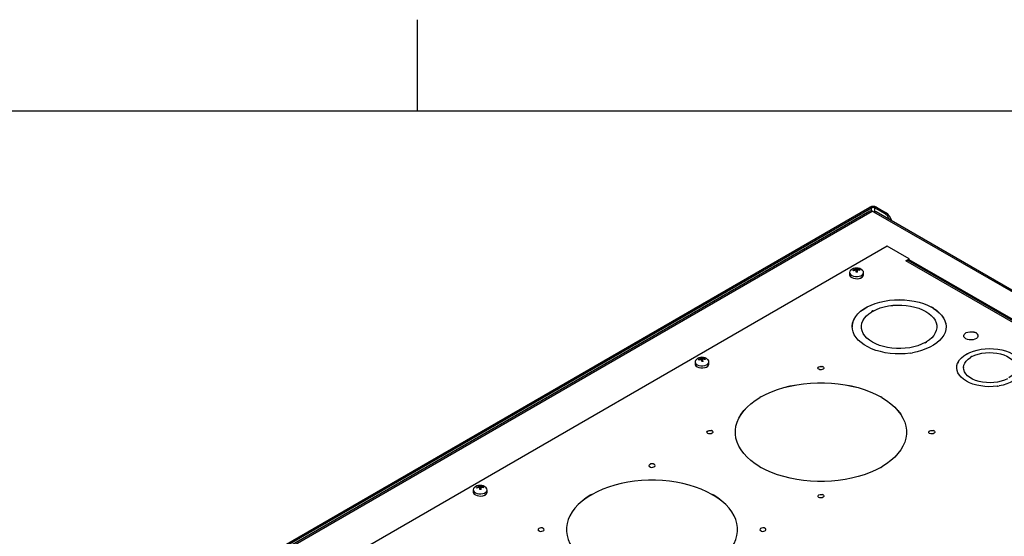
# Model space of a CAD drawing. Units: inches. Extents: x 4 to 268, y 4 to 172.
# Drawn here: x 223 to 249, y 158 to 172 of the extents above; entities that cross this region are included whole.
import ezdxf

# ---------------------------------------------------------------- set-up
doc = ezdxf.new("R2010")
doc.units = ezdxf.units.IN
doc.header["$LTSCALE"] = 16
doc.header["$MEASUREMENT"] = 0

msp = doc.modelspace()

# ---------------------------------------------------------------- linework, layer by layer
for p, q in [((233.2, 169.6), (233.2, 172)), ((6.4, 169.6), (265.6, 169.6)), ((229.69, 158.177), (245.098, 167.071)), ((229.729, 158.154), (245.137, 167.049)), ((245.137, 167.049), (245.098, 167.071)), ((245.137, 166.972), (245.137, 167.049)), ((245.269, 167.071), (245.23, 167.049)), ((245.23, 167.049), (245.472, 166.91)), ((245.23, 166.951), (245.23, 167.049)), ((245.269, 167.071), (245.511, 166.932)), ((245.098, 166.969), (229.779, 158.125)), ((229.815, 158.105), (245.159, 166.963)), ((245.2, 166.939), (245.159, 166.963)), ((245.203, 166.94), (245.2, 166.939)), ((260.648, 158.024), (245.203, 166.94)), ((260.709, 158.03), (245.264, 166.946)), ((245.472, 166.91), (245.511, 166.932)), ((245.553, 166.041), (229.489, 156.767)), ((246.128, 165.71), (245.553, 166.041)), ((244.755, 165.452), (244.755, 165.464)), ((246.042, 165.66), (246.128, 165.71)), ((258.328, 158.567), (246.042, 165.66)), ((258.363, 158.588), (246.103, 165.666)), ((246.117, 165.657), (246.128, 165.664)), ((246.128, 165.664), (246.128, 165.71)), ((258.396, 158.607), (246.128, 165.689)), ((244.563, 165.351), (244.563, 165.295)), ((244.692, 165.407), (244.66, 165.405)), ((244.724, 165.45), (244.755, 165.452)), ((244.728, 165.414), (244.728, 165.435)), ((244.762, 165.411), (244.755, 165.452)), ((244.762, 165.411), (244.762, 165.437)), ((244.766, 165.391), (244.766, 165.417)), ((244.832, 165.416), (244.806, 165.414)), ((244.832, 165.416), (244.832, 165.428)), ((244.846, 165.205), (244.848, 165.207)), ((244.93, 165.295), (244.93, 165.351)), ((246.72, 164.443), (246.716, 164.441)), ((246.716, 164.441), (246.716, 164.44)), ((246.716, 164.44), (246.716, 164.44)), ((246.758, 164.416), (246.716, 164.44)), ((246.76, 164.417), (246.718, 164.442)), ((246.762, 164.419), (246.72, 164.443)), ((245.178, 164.341), (245.142, 164.321)), ((245.142, 164.321), (245.146, 164.319)), ((245.179, 164.34), (245.144, 164.32)), ((245.181, 164.339), (245.146, 164.318)), ((245.146, 164.319), (245.146, 164.318)), ((245.178, 164.341), (245.181, 164.339)), ((245.181, 164.338), (245.181, 164.339)), ((245.181, 164.339), (245.181, 164.338)), ((246.762, 164.419), (246.758, 164.417)), ((246.758, 164.417), (246.758, 164.416)), ((244.63, 163.925), (244.63, 163.924)), ((244.675, 164.127), (244.66, 164.093)), ((244.66, 164.093), (244.665, 164.093)), ((244.678, 164.126), (244.662, 164.093)), ((244.68, 164.125), (244.665, 164.093)), ((244.665, 164.093), (244.665, 164.092)), ((244.675, 164.127), (244.68, 164.126)), ((244.68, 164.126), (244.68, 164.125)), ((244.68, 164.125), (244.68, 164.125)), ((244.873, 163.924), (244.873, 163.923)), ((246.857, 163.923), (246.857, 163.924)), ((247.099, 163.924), (247.099, 163.925)), ((247.875, 163.775), (247.871, 163.773)), ((247.871, 163.773), (247.871, 163.772)), ((247.871, 163.772), (247.872, 163.773)), ((247.899, 163.757), (247.872, 163.773)), ((247.901, 163.758), (247.873, 163.774)), ((247.903, 163.759), (247.875, 163.775)), ((247.903, 163.759), (247.899, 163.757)), ((247.899, 163.757), (247.899, 163.756)), ((246.548, 163.509), (246.552, 163.507)), ((246.549, 163.509), (246.584, 163.529)), ((246.55, 163.508), (246.585, 163.528)), ((246.552, 163.507), (246.587, 163.528)), ((246.584, 163.53), (246.587, 163.528)), ((246.584, 163.529), (246.584, 163.53)), ((246.584, 163.529), (246.584, 163.529)), ((246.155, 163.231), (246.213, 163.24)), ((246.156, 163.23), (246.155, 163.232)), ((246.156, 163.23), (246.214, 163.239)), ((246.156, 163.231), (246.214, 163.239)), ((246.214, 163.239), (246.213, 163.241)), ((246.213, 163.241), (246.213, 163.24)), ((246.213, 163.241), (246.213, 163.241)), ((247.774, 163.143), (247.739, 163.122)), ((247.776, 163.141), (247.741, 163.121)), ((247.778, 163.14), (247.743, 163.12)), ((247.774, 163.143), (247.778, 163.14)), ((247.778, 163.14), (247.778, 163.14)), ((247.778, 163.14), (247.778, 163.14)), ((240.498, 163.004), (240.498, 162.948)), ((240.626, 163.06), (240.595, 163.058)), ((240.658, 163.102), (240.689, 163.104)), ((240.662, 163.067), (240.662, 163.088)), ((240.689, 163.104), (240.689, 163.116)), ((240.697, 163.064), (240.689, 163.104)), ((240.697, 163.064), (240.697, 163.09)), ((240.7, 163.044), (240.7, 163.07)), ((240.766, 163.069), (240.74, 163.067)), ((240.766, 163.069), (240.766, 163.081)), ((240.865, 162.948), (240.865, 163.004)), ((243.852, 162.881), (243.848, 162.879)), ((243.848, 162.879), (243.848, 162.878)), ((243.848, 162.878), (243.85, 162.879)), ((243.878, 162.863), (243.85, 162.879)), ((243.879, 162.864), (243.851, 162.88)), ((243.88, 162.865), (243.852, 162.881)), ((247.411, 162.995), (247.398, 162.967)), ((247.398, 162.967), (247.403, 162.966)), ((247.413, 162.994), (247.4, 162.967)), ((247.415, 162.993), (247.403, 162.966)), ((247.403, 162.966), (247.403, 162.965)), ((247.411, 162.995), (247.415, 162.994)), ((247.415, 162.994), (247.415, 162.993)), ((247.415, 162.993), (247.415, 162.993)), ((247.739, 163.122), (247.743, 163.12)), ((247.743, 163.12), (247.743, 163.119)), ((240.781, 162.858), (240.782, 162.859)), ((243.88, 162.865), (243.877, 162.863)), ((243.877, 162.863), (243.877, 162.862)), ((247.379, 162.851), (247.379, 162.85)), ((247.559, 162.85), (247.559, 162.849)), ((248.448, 162.361), (248.446, 162.364)), ((248.447, 162.363), (248.495, 162.37)), ((248.447, 162.362), (248.495, 162.369)), ((248.448, 162.361), (248.496, 162.368)), ((248.496, 162.368), (248.495, 162.371)), ((248.495, 162.371), (248.495, 162.37)), ((248.495, 162.37), (248.495, 162.37)), ((242.227, 162.084), (242.199, 162.068)), ((242.199, 162.068), (242.203, 162.066)), ((242.229, 162.083), (242.201, 162.067)), ((242.231, 162.081), (242.203, 162.065)), ((242.203, 162.066), (242.203, 162.065)), ((242.231, 162.082), (242.227, 162.084)), ((242.231, 162.081), (242.231, 162.082)), ((242.231, 162.081), (242.231, 162.081)), ((245.388, 162.084), (245.385, 162.082)), ((245.385, 162.082), (245.385, 162.081)), ((245.385, 162.081), (245.385, 162.081)), ((245.413, 162.065), (245.385, 162.081)), ((245.414, 162.067), (245.386, 162.083)), ((245.416, 162.068), (245.388, 162.084)), ((245.416, 162.068), (245.413, 162.066)), ((245.413, 162.066), (245.413, 162.065)), ((240.935, 161.197), (240.932, 161.195)), ((240.932, 161.195), (240.932, 161.194)), ((240.932, 161.194), (240.933, 161.195)), ((240.961, 161.18), (240.933, 161.195)), ((240.962, 161.18), (240.934, 161.196)), ((240.963, 161.181), (240.935, 161.197)), ((240.963, 161.181), (240.96, 161.179)), ((240.96, 161.179), (240.96, 161.178)), ((241.558, 161.155), (241.558, 161.155)), ((246.058, 161.155), (246.058, 161.155)), ((246.769, 161.197), (246.765, 161.195)), ((246.765, 161.195), (246.765, 161.194)), ((246.765, 161.194), (246.767, 161.195)), ((246.795, 161.18), (246.767, 161.195)), ((246.796, 161.18), (246.768, 161.196)), ((246.797, 161.181), (246.769, 161.197)), ((246.797, 161.181), (246.794, 161.179)), ((246.794, 161.179), (246.794, 161.178)), ((239.294, 160.25), (239.297, 160.252)), ((239.322, 160.233), (239.294, 160.25)), ((239.323, 160.234), (239.295, 160.25)), ((239.297, 160.251), (239.296, 160.25)), ((239.323, 160.234), (239.296, 160.25)), ((239.297, 160.252), (239.297, 160.251)), ((239.322, 160.233), (239.326, 160.236)), ((242.199, 160.243), (242.203, 160.245)), ((242.199, 160.243), (242.227, 160.227)), ((242.201, 160.244), (242.229, 160.228)), ((242.203, 160.245), (242.203, 160.244)), ((242.203, 160.244), (242.203, 160.244)), ((242.203, 160.244), (242.23, 160.228)), ((242.227, 160.227), (242.231, 160.229)), ((245.385, 160.228), (245.413, 160.244)), ((245.388, 160.227), (245.385, 160.229)), ((245.387, 160.228), (245.415, 160.244)), ((245.388, 160.227), (245.416, 160.243)), ((245.416, 160.243), (245.413, 160.245)), ((245.413, 160.245), (245.413, 160.244)), ((245.413, 160.244), (245.413, 160.244)), ((234.664, 159.636), (234.664, 159.58)), ((234.792, 159.692), (234.761, 159.69)), ((234.825, 159.735), (234.855, 159.737)), ((234.828, 159.7), (234.828, 159.72)), ((234.855, 159.737), (234.855, 159.749)), ((234.863, 159.697), (234.855, 159.737)), ((234.863, 159.697), (234.863, 159.722)), ((234.867, 159.676), (234.867, 159.702)), ((234.933, 159.701), (234.907, 159.699)), ((234.933, 159.701), (234.933, 159.713)), ((235.031, 159.58), (235.031, 159.636)), ((237.758, 159.504), (237.786, 159.52)), ((237.76, 159.503), (237.788, 159.519)), ((237.761, 159.501), (237.789, 159.517)), ((237.786, 159.52), (237.79, 159.518)), ((237.79, 159.517), (237.789, 159.517)), ((237.79, 159.518), (237.79, 159.517)), ((240.947, 159.52), (240.943, 159.518)), ((240.943, 159.518), (240.943, 159.517)), ((240.943, 159.517), (240.943, 159.517)), ((240.943, 159.517), (240.971, 159.501)), ((240.945, 159.519), (240.973, 159.503)), ((240.947, 159.52), (240.975, 159.504)), ((243.852, 159.513), (243.848, 159.511)), ((243.848, 159.511), (243.85, 159.512)), ((243.848, 159.511), (243.848, 159.511)), ((243.878, 159.496), (243.85, 159.512)), ((243.879, 159.496), (243.851, 159.513)), ((243.88, 159.497), (243.852, 159.513)), ((234.947, 159.49), (234.949, 159.492)), ((237.761, 159.502), (237.758, 159.504)), ((237.761, 159.501), (237.761, 159.502)), ((240.975, 159.504), (240.971, 159.502)), ((240.971, 159.502), (240.971, 159.501)), ((243.88, 159.497), (243.877, 159.495)), ((243.877, 159.495), (243.877, 159.494)), ((236.377, 158.566), (236.381, 158.568)), ((236.405, 158.55), (236.377, 158.566)), ((236.406, 158.55), (236.378, 158.566)), ((236.381, 158.567), (236.379, 158.566)), ((236.406, 158.55), (236.379, 158.566)), ((236.381, 158.568), (236.381, 158.567)), ((236.405, 158.55), (236.409, 158.552)), ((237.116, 158.591), (237.116, 158.591)), ((241.616, 158.591), (241.616, 158.591)), ((242.211, 158.566), (242.214, 158.568)), ((242.239, 158.55), (242.211, 158.566)), ((242.214, 158.567), (242.212, 158.566)), ((242.24, 158.55), (242.212, 158.566)), ((242.239, 158.55), (242.212, 158.566)), ((242.214, 158.568), (242.214, 158.567)), ((242.239, 158.55), (242.242, 158.552))]:
    msp.add_line(p, q)
at = {"flags": 128}
for points in [[(244.563, 165.295), (244.569, 165.269), (244.589, 165.241), (244.622, 165.217), (244.665, 165.2), (244.715, 165.191), (244.767, 165.19)], [(244.59, 165.406), (244.573, 165.385), (244.564, 165.355), (244.569, 165.325), (244.589, 165.297), (244.622, 165.274), (244.665, 165.256), (244.715, 165.247), (244.767, 165.246)], [(244.767, 165.246), (244.817, 165.253), (244.862, 165.269), (244.898, 165.291), (244.921, 165.318), (244.93, 165.348), (244.925, 165.378), (244.905, 165.405), (244.904, 165.406)], [(244.767, 165.19), (244.817, 165.197), (244.862, 165.213), (244.898, 165.235), (244.921, 165.262), (244.93, 165.291), (244.93, 165.295)], [(244.68, 164.126), (244.725, 164.198), (244.782, 164.268), (244.852, 164.333), (244.934, 164.393), (245.026, 164.448), (245.129, 164.497), (245.239, 164.54), (245.357, 164.575), (245.481, 164.602), (245.61, 164.622), (245.741, 164.634), (245.874, 164.638), (246.006, 164.633), (246.137, 164.62), (246.265, 164.599), (246.388, 164.57), (246.505, 164.534), (246.615, 164.491), (246.716, 164.441)], [(244.68, 164.125), (244.725, 164.198), (244.782, 164.267), (244.852, 164.332), (244.934, 164.392), (245.026, 164.447), (245.129, 164.496), (245.239, 164.539), (245.357, 164.574), (245.481, 164.602), (245.61, 164.622), (245.741, 164.633), (245.874, 164.637), (246.006, 164.632), (246.137, 164.619), (246.265, 164.598), (246.388, 164.57), (246.505, 164.533), (246.615, 164.49), (246.716, 164.44)], [(245.181, 164.339), (245.271, 164.383), (245.37, 164.421), (245.475, 164.451), (245.586, 164.474), (245.701, 164.489), (245.818, 164.496), (245.936, 164.495), (246.053, 164.486), (246.167, 164.47), (246.277, 164.445), (246.381, 164.413), (246.478, 164.374), (246.566, 164.329), (246.644, 164.278), (246.712, 164.222), (246.767, 164.162), (246.809, 164.099), (246.839, 164.033), (246.854, 163.965), (246.856, 163.897), (246.843, 163.83), (246.817, 163.763), (246.777, 163.699), (246.724, 163.638), (246.66, 163.582), (246.584, 163.53)], [(245.181, 164.338), (245.271, 164.382), (245.37, 164.42), (245.475, 164.45), (245.586, 164.473), (245.701, 164.488), (245.818, 164.495), (245.936, 164.495), (246.053, 164.486), (246.167, 164.469), (246.277, 164.444), (246.381, 164.412), (246.478, 164.374), (246.566, 164.328), (246.644, 164.277), (246.712, 164.222), (246.767, 164.161), (246.809, 164.098), (246.839, 164.032), (246.854, 163.965), (246.857, 163.923)], [(244.873, 163.923), (244.874, 163.95), (244.886, 164.018), (244.913, 164.084), (244.952, 164.148), (245.005, 164.209), (245.07, 164.266), (245.146, 164.318)], [(246.548, 163.509), (246.458, 163.465), (246.36, 163.428), (246.254, 163.398), (246.143, 163.375), (246.028, 163.359), (245.911, 163.352), (245.793, 163.353), (245.676, 163.362), (245.562, 163.379), (245.452, 163.403), (245.348, 163.435), (245.251, 163.474), (245.163, 163.519), (245.085, 163.57), (245.018, 163.626), (244.962, 163.686), (244.92, 163.75), (244.891, 163.816), (244.875, 163.883), (244.874, 163.951), (244.886, 164.019), (244.913, 164.085), (244.952, 164.149), (245.005, 164.21), (245.07, 164.267), (245.146, 164.319)], [(246.758, 164.417), (246.845, 164.358), (246.92, 164.295), (246.983, 164.227), (247.032, 164.156), (247.069, 164.082), (247.091, 164.007), (247.099, 163.93), (247.093, 163.854), (247.073, 163.778), (247.038, 163.704), (246.99, 163.632), (246.929, 163.564), (246.856, 163.5), (246.771, 163.441), (246.676, 163.388), (246.571, 163.341), (246.458, 163.3), (246.338, 163.267), (246.213, 163.241)], [(246.758, 164.416), (246.845, 164.357), (246.92, 164.294), (246.983, 164.227), (247.032, 164.155), (247.069, 164.082), (247.091, 164.006), (247.099, 163.929), (247.099, 163.924)], [(246.155, 163.232), (246.024, 163.218), (245.892, 163.213), (245.759, 163.215), (245.628, 163.226), (245.499, 163.244), (245.374, 163.271), (245.255, 163.305), (245.143, 163.347), (245.04, 163.395), (244.946, 163.449), (244.863, 163.509), (244.791, 163.573), (244.732, 163.642), (244.686, 163.714), (244.653, 163.788), (244.635, 163.864), (244.63, 163.941), (244.64, 164.017), (244.665, 164.093)], [(247.899, 163.757), (247.926, 163.731), (247.939, 163.702), (247.939, 163.673), (247.924, 163.644), (247.897, 163.619), (247.858, 163.599), (247.812, 163.586), (247.761, 163.581), (247.71, 163.583), (247.662, 163.594), (247.621, 163.612), (247.59, 163.636), (247.571, 163.664), (247.566, 163.693), (247.575, 163.723), (247.598, 163.749), (247.632, 163.771), (247.676, 163.787), (247.725, 163.796), (247.777, 163.796), (247.827, 163.788), (247.871, 163.773)], [(247.566, 163.688), (247.566, 163.692), (247.575, 163.722), (247.598, 163.748), (247.632, 163.771), (247.676, 163.786), (247.725, 163.795), (247.777, 163.795), (247.827, 163.787), (247.871, 163.772)], [(247.415, 162.994), (247.454, 163.054), (247.505, 163.11), (247.568, 163.162), (247.642, 163.21), (247.726, 163.251), (247.818, 163.286), (247.917, 163.314), (248.022, 163.334), (248.13, 163.347), (248.24, 163.351), (248.35, 163.348), (248.458, 163.336), (248.563, 163.316), (248.663, 163.289), (248.756, 163.255), (248.841, 163.215)], [(247.415, 162.993), (247.454, 163.053), (247.505, 163.109), (247.568, 163.162), (247.642, 163.209), (247.726, 163.25), (247.818, 163.285), (247.917, 163.313), (248.022, 163.333), (248.13, 163.346), (248.24, 163.35), (248.35, 163.347), (248.458, 163.335), (248.563, 163.316), (248.663, 163.289), (248.756, 163.254), (248.841, 163.214)], [(247.778, 163.14), (247.856, 163.177), (247.943, 163.206), (248.036, 163.228), (248.134, 163.241), (248.234, 163.247), (248.334, 163.243), (248.432, 163.232), (248.527, 163.212), (248.615, 163.185), (248.695, 163.15), (248.766, 163.109), (248.826, 163.063), (248.874, 163.012), (248.908, 162.957), (248.928, 162.9), (248.934, 162.843), (248.924, 162.785), (248.901, 162.729), (248.863, 162.675), (248.812, 162.625), (248.75, 162.58)], [(247.778, 163.14), (247.856, 163.176), (247.943, 163.205), (248.036, 163.227), (248.134, 163.241), (248.234, 163.246), (248.334, 163.243), (248.432, 163.231), (248.527, 163.211), (248.615, 163.184), (248.695, 163.149), (248.766, 163.108), (248.826, 163.062), (248.874, 163.011), (248.908, 162.956), (248.928, 162.9), (248.934, 162.849)], [(248.877, 163.194), (248.947, 163.145), (249.006, 163.091), (249.053, 163.034), (249.087, 162.973), (249.107, 162.911), (249.113, 162.847), (249.105, 162.784), (249.084, 162.721), (249.048, 162.661), (249, 162.604), (248.94, 162.55), (248.868, 162.502), (248.786, 162.459), (248.696, 162.423), (248.598, 162.393), (248.495, 162.371)], [(240.524, 163.059), (240.507, 163.037), (240.498, 163.008), (240.503, 162.978), (240.523, 162.95), (240.556, 162.926), (240.599, 162.909), (240.649, 162.9), (240.701, 162.899)], [(240.498, 162.948), (240.503, 162.921), (240.523, 162.894), (240.556, 162.87), (240.599, 162.853), (240.649, 162.843), (240.701, 162.842)], [(240.701, 162.899), (240.752, 162.906), (240.796, 162.922), (240.832, 162.944), (240.855, 162.971), (240.864, 163), (240.859, 163.03), (240.839, 163.058), (240.838, 163.059)], [(240.701, 162.842), (240.752, 162.85), (240.796, 162.865), (240.832, 162.887), (240.855, 162.914), (240.864, 162.944), (240.865, 162.948)], [(243.877, 162.863), (243.887, 162.845), (243.884, 162.826), (243.869, 162.809), (243.843, 162.798), (243.811, 162.793), (243.779, 162.796), (243.751, 162.807), (243.733, 162.823), (243.728, 162.841), (243.736, 162.86), (243.756, 162.874), (243.785, 162.884), (243.817, 162.885), (243.848, 162.879)], [(243.728, 162.839), (243.728, 162.84), (243.736, 162.859), (243.756, 162.874), (243.785, 162.883), (243.817, 162.884), (243.848, 162.878)], [(248.446, 162.364), (248.338, 162.353), (248.227, 162.35), (248.117, 162.356), (248.01, 162.369), (247.906, 162.39), (247.807, 162.419), (247.716, 162.455), (247.633, 162.497), (247.56, 162.545), (247.498, 162.597), (247.449, 162.654), (247.412, 162.714), (247.389, 162.776), (247.379, 162.84), (247.384, 162.903), (247.403, 162.966)], [(247.379, 162.85), (247.384, 162.903), (247.403, 162.965)], [(248.714, 162.559), (248.636, 162.523), (248.549, 162.494), (248.456, 162.472), (248.359, 162.458), (248.259, 162.453), (248.159, 162.456), (248.06, 162.468), (247.966, 162.487), (247.877, 162.515), (247.797, 162.549), (247.726, 162.59), (247.666, 162.637), (247.618, 162.688), (247.584, 162.742), (247.564, 162.799), (247.559, 162.857), (247.568, 162.915), (247.592, 162.971), (247.629, 163.025), (247.68, 163.075), (247.743, 163.12)], [(247.559, 162.849), (247.559, 162.856), (247.568, 162.914), (247.592, 162.97), (247.629, 163.024), (247.68, 163.074), (247.743, 163.119)], [(243.877, 162.862), (243.887, 162.844), (243.888, 162.839)], [(242.231, 162.082), (242.367, 162.153), (242.513, 162.218), (242.668, 162.275), (242.83, 162.325), (242.999, 162.368), (243.173, 162.402), (243.351, 162.427), (243.533, 162.445), (243.716, 162.453), (243.9, 162.453), (244.083, 162.445), (244.264, 162.427), (244.443, 162.402), (244.617, 162.368), (244.786, 162.325), (244.948, 162.275), (245.102, 162.218), (245.248, 162.153), (245.385, 162.082)], [(242.231, 162.081), (242.367, 162.152), (242.513, 162.217), (242.668, 162.275), (242.83, 162.325), (242.999, 162.367), (243.173, 162.401), (243.351, 162.427), (243.533, 162.444), (243.716, 162.452), (243.9, 162.452), (244.083, 162.444), (244.264, 162.427), (244.443, 162.401), (244.617, 162.367), (244.786, 162.325), (244.948, 162.275), (245.102, 162.217), (245.248, 162.152), (245.385, 162.081)], [(241.558, 161.155), (241.56, 161.208), (241.575, 161.314), (241.605, 161.418), (241.649, 161.521), (241.708, 161.622), (241.781, 161.719), (241.868, 161.813), (241.968, 161.902), (242.079, 161.986), (242.203, 162.065)], [(242.203, 160.245), (242.079, 160.324), (241.968, 160.408), (241.868, 160.497), (241.781, 160.591), (241.708, 160.688), (241.649, 160.789), (241.605, 160.892), (241.575, 160.997), (241.56, 161.102), (241.56, 161.209), (241.575, 161.314), (241.605, 161.419), (241.649, 161.522), (241.708, 161.623), (241.781, 161.72), (241.868, 161.814), (241.968, 161.903), (242.079, 161.987), (242.203, 162.066)], [(245.413, 162.066), (245.536, 161.987), (245.648, 161.903), (245.748, 161.814), (245.834, 161.72), (245.907, 161.623), (245.966, 161.522), (246.011, 161.419), (246.041, 161.314), (246.056, 161.209), (246.056, 161.102), (246.041, 160.997), (246.011, 160.892), (245.966, 160.789), (245.907, 160.688), (245.834, 160.591), (245.748, 160.497), (245.648, 160.408), (245.536, 160.324), (245.413, 160.245)], [(245.413, 162.065), (245.536, 161.986), (245.648, 161.902), (245.748, 161.813), (245.834, 161.719), (245.907, 161.622), (245.966, 161.521), (246.011, 161.418), (246.041, 161.314), (246.056, 161.208), (246.058, 161.155)], [(240.96, 161.179), (240.97, 161.161), (240.968, 161.142), (240.952, 161.126), (240.926, 161.114), (240.894, 161.109), (240.862, 161.112), (240.834, 161.123), (240.816, 161.139), (240.811, 161.157), (240.819, 161.176), (240.839, 161.191), (240.868, 161.2), (240.901, 161.201), (240.932, 161.195)], [(240.811, 161.155), (240.811, 161.157), (240.819, 161.175), (240.839, 161.19), (240.868, 161.199), (240.901, 161.201), (240.932, 161.194)], [(240.96, 161.178), (240.97, 161.16), (240.971, 161.155)], [(246.794, 161.179), (246.804, 161.161), (246.801, 161.142), (246.786, 161.126), (246.76, 161.114), (246.728, 161.109), (246.695, 161.112), (246.668, 161.123), (246.65, 161.139), (246.645, 161.157), (246.653, 161.176), (246.673, 161.191), (246.702, 161.2), (246.734, 161.201), (246.765, 161.195)], [(246.645, 161.155), (246.645, 161.157), (246.653, 161.175), (246.673, 161.19), (246.702, 161.199), (246.734, 161.201), (246.765, 161.194)], [(246.794, 161.178), (246.804, 161.16), (246.805, 161.155)], [(239.446, 160.274), (239.441, 160.291), (239.423, 160.307), (239.395, 160.317), (239.363, 160.321), (239.331, 160.316), (239.305, 160.304), (239.29, 160.288), (239.286, 160.274)], [(239.326, 160.236), (239.357, 160.229), (239.389, 160.231), (239.418, 160.24), (239.438, 160.255), (239.446, 160.273), (239.441, 160.292), (239.423, 160.308), (239.395, 160.318), (239.363, 160.321), (239.331, 160.317), (239.305, 160.305), (239.29, 160.289), (239.287, 160.27), (239.297, 160.252)], [(245.385, 160.229), (245.248, 160.158), (245.102, 160.093), (244.948, 160.036), (244.786, 159.986), (244.617, 159.943), (244.443, 159.909), (244.264, 159.884), (244.083, 159.866), (243.9, 159.858), (243.716, 159.858), (243.533, 159.866), (243.351, 159.884), (243.173, 159.909), (242.999, 159.943), (242.83, 159.986), (242.668, 160.036), (242.513, 160.093), (242.367, 160.158), (242.231, 160.229)], [(240.943, 159.518), (240.807, 159.589), (240.661, 159.654), (240.506, 159.711), (240.344, 159.761), (240.175, 159.803), (240.001, 159.838), (239.823, 159.863), (239.641, 159.881), (239.458, 159.889), (239.274, 159.889), (239.091, 159.881), (238.91, 159.863), (238.731, 159.838), (238.557, 159.803), (238.389, 159.761), (238.226, 159.711), (238.072, 159.654), (237.926, 159.589), (237.79, 159.518)], [(240.943, 159.517), (240.807, 159.588), (240.661, 159.653), (240.506, 159.71), (240.344, 159.76), (240.175, 159.803), (240.001, 159.837), (239.823, 159.863), (239.641, 159.88), (239.458, 159.888), (239.274, 159.888), (239.091, 159.88), (238.91, 159.863), (238.731, 159.837), (238.557, 159.803), (238.389, 159.76), (238.226, 159.71), (238.072, 159.653), (237.926, 159.588), (237.79, 159.517)], [(234.691, 159.691), (234.673, 159.67), (234.664, 159.64), (234.67, 159.61), (234.69, 159.582), (234.723, 159.559), (234.766, 159.542), (234.815, 159.532), (234.867, 159.531)], [(234.664, 159.58), (234.67, 159.554), (234.69, 159.526), (234.723, 159.502), (234.766, 159.485), (234.815, 159.476), (234.867, 159.475)], [(234.867, 159.531), (234.918, 159.539), (234.963, 159.554), (234.998, 159.576), (235.022, 159.603), (235.031, 159.633), (235.025, 159.663), (235.005, 159.691), (235.004, 159.691)], [(234.867, 159.475), (234.918, 159.482), (234.963, 159.498), (234.998, 159.52), (235.022, 159.547), (235.031, 159.576), (235.031, 159.58)], [(243.877, 159.495), (243.887, 159.477), (243.884, 159.458), (243.869, 159.442), (243.843, 159.43), (243.811, 159.425), (243.779, 159.429), (243.751, 159.439), (243.733, 159.455), (243.728, 159.473), (243.736, 159.492), (243.756, 159.507), (243.785, 159.516), (243.817, 159.517), (243.848, 159.511)], [(243.728, 159.471), (243.728, 159.473), (243.736, 159.491), (243.756, 159.506), (243.785, 159.515), (243.817, 159.517), (243.848, 159.511)], [(237.761, 159.501), (237.638, 159.422), (237.526, 159.338), (237.426, 159.249), (237.34, 159.155), (237.267, 159.058), (237.208, 158.957), (237.163, 158.854), (237.133, 158.749), (237.118, 158.644), (237.116, 158.591)], [(237.761, 159.502), (237.638, 159.423), (237.526, 159.339), (237.426, 159.25), (237.34, 159.156), (237.267, 159.059), (237.208, 158.958), (237.163, 158.855), (237.133, 158.75), (237.118, 158.645), (237.118, 158.538), (237.133, 158.433), (237.163, 158.328), (237.208, 158.225), (237.267, 158.124), (237.34, 158.027), (237.426, 157.933), (237.526, 157.844), (237.638, 157.76), (237.761, 157.681)], [(240.971, 157.681), (241.095, 157.76), (241.207, 157.844), (241.306, 157.933), (241.393, 158.027), (241.466, 158.124), (241.525, 158.225), (241.569, 158.328), (241.599, 158.433), (241.614, 158.538), (241.614, 158.645), (241.599, 158.75), (241.569, 158.855), (241.525, 158.958), (241.466, 159.059), (241.393, 159.156), (241.306, 159.25), (241.207, 159.339), (241.095, 159.423), (240.971, 159.502)], [(241.616, 158.591), (241.614, 158.644), (241.599, 158.749), (241.569, 158.854), (241.525, 158.957), (241.466, 159.058), (241.393, 159.155), (241.306, 159.249), (241.207, 159.338), (241.095, 159.422), (240.971, 159.501)], [(243.877, 159.494), (243.887, 159.476), (243.888, 159.471)], [(236.529, 158.591), (236.524, 158.607), (236.506, 158.623), (236.479, 158.634), (236.446, 158.637), (236.414, 158.632), (236.389, 158.621), (236.373, 158.604), (236.369, 158.591)], [(236.409, 158.552), (236.44, 158.546), (236.473, 158.547), (236.501, 158.556), (236.521, 158.571), (236.529, 158.59), (236.524, 158.608), (236.506, 158.624), (236.479, 158.634), (236.446, 158.638), (236.414, 158.633), (236.389, 158.621), (236.373, 158.605), (236.37, 158.586), (236.381, 158.568)], [(242.363, 158.591), (242.358, 158.607), (242.34, 158.623), (242.312, 158.634), (242.28, 158.637), (242.248, 158.632), (242.222, 158.621), (242.207, 158.604), (242.203, 158.591)], [(242.242, 158.552), (242.274, 158.546), (242.306, 158.547), (242.335, 158.556), (242.355, 158.571), (242.363, 158.59), (242.358, 158.608), (242.34, 158.624), (242.312, 158.634), (242.28, 158.638), (242.248, 158.633), (242.222, 158.621), (242.207, 158.605), (242.204, 158.586), (242.214, 158.568)]]:
    msp.add_lwpolyline(points, dxfattribs=at)
for centre, radius, start, end in [((245.183, 166.906), 0.186, 62.6097, 117.3903), ((245.183, 166.959), 0.101, 62.6097, 117.3903), ((245.123, 166.913), 0.0609, 54.3824, 114.3071), ((245.239, 166.891), 0.0609, 65.6929, 125.6176), ((245.272, 166.594), 0.374, 23.7686, 57.7147), ((245.295, 166.602), 0.394, 15.8283, 56.9102), ((244.747, 165.241), 0.228, 46.3952, 133.6048), ((244.753, 165.208), 0.256, 89.6855, 97.5081), ((244.592, 165.41), 0.137, 10.2888, 21.75), ((244.627, 165.413), 0.137, 10.2888, 21.75), ((246.077, 165.613), 0.0588, 64.245, 127.0655), ((244.762, 165.159), 0.278, 97.1838, 112.0609), ((244.197, 165.32), 0.471, 9.4386, 11.9245), ((244.766, 165.139), 0.278, 97.1838, 112.0609), ((243.647, 165.235), 1.1, 6.5746, 9.4141), ((244.772, 165.108), 0.256, 89.6855, 97.5081), ((244.763, 165.179), 0.259, 74.5002, 90.1028), ((243.682, 165.237), 1.1, 6.5746, 9.4141), ((244.767, 165.158), 0.259, 74.5002, 90.1028), ((244.371, 165.33), 0.471, 9.4386, 11.9245), ((244.818, 165.316), 0.116, 277.4891, 322.1102), ((246.713, 164.446), 0.00697, 300.7929, 318.3481), ((246.723, 164.437), 0.00697, 120.7929, 138.3481), ((245.174, 164.335), 0.00709, 41.8181, 59.2204), ((245.184, 164.345), 0.00709, 221.8181, 239.2204), ((245.058, 163.923), 0.428, 156.796, 179.85), ((244.674, 164.12), 0.00702, 61.6819, 81.0653), ((244.681, 164.132), 0.00702, 241.6819, 261.0653), ((247.869, 163.777), 0.00529, 301.0239, 321.0943), ((247.877, 163.77), 0.00529, 121.0239, 141.0943), ((247.857, 163.683), 0.084, 3.1414, 59.7354), ((246.586, 163.532), 0.00384, 238.557, 264.8343), ((246.585, 163.524), 0.00384, 58.557, 84.8343), ((246.215, 163.241), 0.00237, 201.1217, 227.191), ((246.212, 163.238), 0.00237, 21.1217, 47.191), ((247.771, 163.137), 0.00674, 41.3415, 59.182), ((247.781, 163.146), 0.00674, 221.3415, 239.182), ((240.681, 162.894), 0.228, 46.3952, 133.6048), ((240.697, 162.812), 0.278, 97.1838, 112.0609), ((240.131, 162.972), 0.471, 9.4386, 11.9245), ((240.7, 162.792), 0.278, 97.1838, 112.0609), ((240.688, 162.861), 0.256, 89.6855, 97.5081), ((240.526, 163.063), 0.137, 10.2888, 21.75), ((239.581, 162.888), 1.1, 6.5746, 9.4141), ((240.707, 162.76), 0.256, 89.6855, 97.5081), ((240.561, 163.066), 0.137, 10.2888, 21.75), ((240.697, 162.831), 0.259, 74.5002, 90.1028), ((239.616, 162.89), 1.1, 6.5746, 9.4141), ((240.701, 162.811), 0.259, 74.5002, 90.1028), ((240.305, 162.983), 0.471, 9.4386, 11.9245), ((240.752, 162.969), 0.116, 277.4891, 322.1102), ((243.849, 162.881), 0.00253, 301.9142, 330.7036), ((243.853, 162.879), 0.00253, 121.9142, 150.7036), ((247.41, 162.988), 0.00703, 61.6982, 81.0655), ((247.416, 163), 0.00703, 241.6982, 261.0655), ((248.497, 162.371), 0.00237, 201.131, 227.1602), ((248.494, 162.367), 0.00237, 21.131, 47.1602), ((242.224, 162.078), 0.00769, 42.5404, 59.2774), ((242.235, 162.088), 0.00769, 222.5404, 239.2774), ((245.381, 162.088), 0.00769, 300.7226, 317.4596), ((245.392, 162.078), 0.00769, 120.7226, 137.4596), ((240.932, 161.198), 0.00253, 301.9142, 330.7036), ((240.936, 161.195), 0.00253, 121.9142, 150.7036), ((246.766, 161.198), 0.00253, 301.9142, 330.7036), ((246.77, 161.195), 0.00253, 121.9142, 150.7036), ((239.294, 160.249), 0.000894, 66.8756, 125.4308), ((239.295, 160.251), 0.000894, 246.8756, 305.4308), ((242.201, 160.24), 0.00427, 96.474, 121.3033), ((242.2, 160.248), 0.00427, 276.474, 301.3033), ((245.415, 160.248), 0.00427, 238.6967, 263.526), ((245.414, 160.24), 0.00427, 58.6967, 83.526), ((234.847, 159.527), 0.228, 46.3952, 133.6048), ((234.863, 159.445), 0.278, 97.1838, 112.0609), ((234.298, 159.605), 0.471, 9.4386, 11.9245), ((234.867, 159.425), 0.278, 97.1838, 112.0609), ((234.854, 159.493), 0.256, 89.6855, 97.5081), ((234.693, 159.696), 0.137, 10.2888, 21.75), ((233.747, 159.52), 1.1, 6.5746, 9.4141), ((234.873, 159.393), 0.256, 89.6855, 97.5081), ((234.728, 159.698), 0.137, 10.2888, 21.75), ((234.863, 159.464), 0.259, 74.5002, 90.1028), ((233.782, 159.522), 1.1, 6.5746, 9.4141), ((234.867, 159.444), 0.259, 74.5002, 90.1028), ((234.472, 159.616), 0.471, 9.4386, 11.9245), ((234.918, 159.601), 0.116, 277.4891, 322.1102), ((237.782, 159.513), 0.00769, 42.5404, 59.2774), ((237.793, 159.524), 0.00769, 222.5404, 239.2774), ((240.939, 159.524), 0.00769, 300.7226, 317.4596), ((240.951, 159.513), 0.00769, 120.7226, 137.4596), ((243.849, 159.514), 0.00253, 301.9142, 330.7036), ((243.853, 159.511), 0.00253, 121.9142, 150.7036), ((236.378, 158.565), 0.000894, 66.8756, 125.4308), ((236.378, 158.567), 0.000894, 246.8756, 305.4308), ((242.211, 158.565), 0.000894, 66.8756, 125.4308), ((242.212, 158.567), 0.000894, 246.8756, 305.4308)]:
    msp.add_arc(centre, radius, start, end)

doc.saveas('drawing.dxf')
